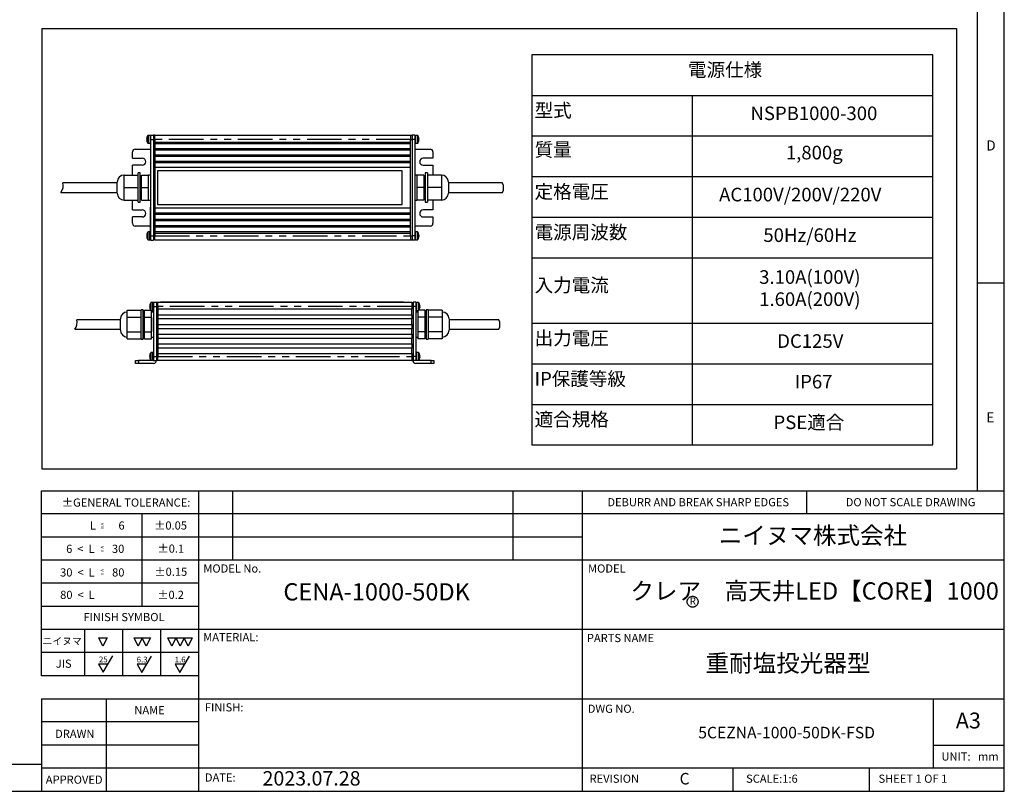
# Model space of a CAD drawing. Extents: x 5 to 415, y 5 to 292.
# Drawn here: x 234 to 415, y 5 to 147 of the extents above; entities that cross this region are included whole.
import ezdxf

# ---------------------------------------------------------------- set-up
doc = ezdxf.new("R2010")
doc.units = 0
doc.linetypes.add('CENTERX2', pattern=[20.32, 12.7, -2.54, 2.54, -2.54])
doc.linetypes.add('PHANTOM', pattern=[12.7, 6.35, -1.27, 1.27, -1.27, 1.27, -1.27])
doc.layers.get('0').update_dxf_attribs({"linetype": 'CONTINUOUS'})
for name, color, linetype in [('FORMAT', 7, 'CONTINUOUS'), ('SLD-0', 36, 'CONTINUOUS'), ('中心線', 11, 'CENTERX2')]:
    doc.layers.add(name, color=color, linetype=linetype)
doc.styles.add('SLDTEXTSTYLE0', font='TXT', dxfattribs={"width": 0.7, "bigfont": 'bigfont'})
doc.styles.get("Standard").update_dxf_attribs({"font": 'msgothic.ttc'})

# ---------------------------------------------------------------- blocks, each defined once
blk = doc.blocks.new('ﾌﾞﾛｯｸ1')
at = {"layer": 'FORMAT'}
for p, q in [((669.5, 33.19), (670.99, 33.19)), ((670.24, 31.7), (669.5, 33.19)), ((670.99, 33.19), (670.24, 31.7))]:
    blk.add_line(p, q, dxfattribs=at)
blk = doc.blocks.new('SW_NOTE_1')
at = {"layer": '中心線', "color": 0}
blk.add_circle((0.53, 0.94), 0.999, dxfattribs=at)
at = {"layer": '中心線', "color": 0, "insert": (0, 1.71), "char_height": 1.32, "attachment_point": 1, "style": 'SLDTEXTSTYLE0'}
blk.add_mtext('R', dxfattribs=at)
blk = doc.blocks.new('SW_TABLEANNOTATION_0')
at = {"layer": '中心線', "color": 0, "linetype": 'CONTINUOUS'}
for p, q in [((0, 0), (0, -71.74)), ((73.72, 0), (0, 0)), ((73.72, -71.74), (73.72, 0)), ((0, -7.47), (73.72, -7.47)), ((29.49, -7.47), (29.49, -71.74)), ((0, -14.93), (73.72, -14.93)), ((0, -22.4), (73.72, -22.4)), ((0, -29.87), (73.72, -29.87)), ((0, -37.34), (73.72, -37.34)), ((0, -49.34), (73.72, -49.34)), ((0, -56.81), (73.72, -56.81)), ((0, -64.27), (73.72, -64.27)), ((0, -71.74), (73.72, -71.74))]:
    blk.add_line(p, q, dxfattribs=at)
at = {"layer": '中心線', "color": 0, "linetype": 'CONTINUOUS', "char_height": 2.5, "attachment_point": 1}
for s, insert in [('電源仕様', (28.71, -1.51)), ('型式', (0.5, -8.98)), ('{NSPB1000-300}', (40.2, -9.51)), ('質量', (0.5, -16.19)), ('{1,800g}', (46.71, -16.73)), ('定格電圧', (0.5, -23.91)), ('AC100V/200V/220V', (34.43, -24.45)), ('電源周波数', (0.5, -31.38)), ('50Hz/60Hz', (42.57, -31.91)), ('{3.10A(100V)}', (41.8, -39.61)), ('入力電流', (0.5, -41.11)), ('{1.60A(200V)}', (41.8, -43.68)), ('出力電圧', (0.5, -50.85)), ('{DC125V}', (45.12, -51.38)), ('IP保護等級', (0.5, -58.32)), ('IP67', (48.34, -58.85)), ('適合規格', (0.5, -65.78)), ('PSE適合', (44.43, -66.32))]:
    blk.add_mtext(s, dxfattribs=dict(at, insert=insert))

msp = doc.modelspace()

# ---------------------------------------------------------------- linework, layer by layer
at = {"layer": 'FORMAT', "color": 0}
for p, q in [((237.980121, 145.232171), (406.206402, 145.232171)), ((237.980121, 145.232171), (237.980121, 64.294246)), ((406.206402, 145.232171), (406.206402, 64.294246)), ((257.273622, 124.958149), (257.273622, 125.008472)), ((257.31004, 124.958149), (257.273622, 124.958149)), ((257.30706, 125.200495), (257.31004, 125.19917)), ((257.402078, 124.958149), (257.402078, 125.008472)), ((257.438496, 124.958149), (257.402078, 124.958149)), ((257.435517, 125.200495), (257.438496, 125.19917)), ((257.648397, 125.582554), (257.519609, 125.582554)), ((258.007281, 125.582554), (257.648397, 125.582554)), ((258.007281, 125.634201), (258.521438, 125.634201)), ((258.007281, 125.634201), (258.007281, 124.862799)), ((258.521438, 125.634201), (258.521438, 124.862799)), ((258.778351, 125.608377), (258.521438, 125.608377)), ((258.778351, 124.862799), (258.778351, 125.634201)), ((258.778351, 125.634201), (305.816637, 125.634201)), ((305.816637, 125.634201), (305.816637, 124.862799)), ((305.816637, 125.608377), (306.07355, 125.608377)), ((306.587708, 125.634201), (306.07355, 125.634201)), ((306.07355, 125.634201), (306.07355, 124.862799)), ((306.587708, 125.634201), (306.587708, 124.862799)), ((306.716164, 125.505745), (306.587708, 125.505745)), ((307.075379, 125.582554), (306.716164, 125.582554)), ((306.716164, 125.582554), (306.716164, 125.528258)), ((306.716164, 125.528258), (306.716164, 124.143707)), ((307.321367, 125.006485), (307.321367, 125.033633)), ((307.321367, 124.960797), (307.321367, 124.895245)), ((257.273622, 124.717789), (257.273622, 124.768112)), ((257.273622, 124.768112), (257.31004, 124.768112)), ((257.31004, 124.527091), (257.30706, 124.525766)), ((257.402078, 124.717789), (257.402078, 124.768112)), ((257.402078, 124.768112), (257.438496, 124.768112)), ((257.438496, 124.527091), (257.435517, 124.525766)), ((257.519609, 124.143707), (257.648397, 124.143707)), ((257.648397, 124.143707), (258.007281, 124.143707)), ((258.007281, 124.862799), (258.007281, 107.127183)), ((258.521438, 124.862799), (258.521438, 107.127183)), ((258.778351, 124.862799), (258.778351, 124.348973)), ((258.778351, 124.348973), (305.816637, 124.348973)), ((258.778351, 124.348973), (258.778351, 124.09206)), ((258.778351, 124.09206), (305.816637, 124.09206)), ((258.778351, 124.09206), (258.778351, 123.192202)), ((258.778351, 123.192202), (305.816637, 123.192202)), ((258.778351, 123.192202), (258.778351, 122.935289)), ((305.816637, 124.348973), (305.816637, 124.862799)), ((305.816637, 124.09206), (305.816637, 124.348973)), ((305.816637, 123.192202), (305.816637, 124.09206)), ((305.816637, 122.935289), (305.816637, 123.192202)), ((306.07355, 124.862799), (306.07355, 107.127183)), ((306.587708, 124.862799), (306.587708, 107.127183)), ((306.587708, 124.220517), (306.716164, 124.220517)), ((306.716164, 124.143707), (307.075379, 124.143707)), ((307.321367, 124.719776), (307.284949, 124.7211)), ((307.28826, 124.829692), (307.321367, 124.830354)), ((307.321367, 124.765464), (307.289253, 124.76745)), ((307.321367, 124.765464), (307.321367, 124.830354)), ((307.321367, 124.719776), (307.321367, 124.692628)), ((254.665754, 121.393147), (254.665754, 122.549919)), ((254.665754, 121.393147), (256.46514, 121.393147)), ((255.179912, 123.063745), (258.007281, 123.063745)), ((258.778351, 122.935289), (305.816637, 122.935289)), ((258.778351, 122.935289), (258.778351, 122.03543)), ((258.778351, 122.03543), (305.816637, 122.03543)), ((258.778351, 122.03543), (258.778351, 121.778517)), ((258.778351, 121.778517), (305.816637, 121.778517)), ((258.778351, 121.778517), (258.778351, 120.878659)), ((305.816637, 122.03543), (305.816637, 122.935289)), ((305.816637, 121.778517), (305.816637, 122.03543)), ((305.816637, 120.878659), (305.816637, 121.778517)), ((306.587708, 123.063745), (309.415077, 123.063745)), ((309.929234, 121.393147), (308.129849, 121.393147)), ((309.929234, 122.549919), (309.929234, 121.393147)), ((254.665754, 118.308865), (254.665754, 120.107919)), ((256.46514, 120.107919), (254.665754, 120.107919)), ((258.778351, 120.878659), (305.816637, 120.878659)), ((258.778351, 120.878659), (258.778351, 120.621746)), ((258.778351, 120.621746), (258.778351, 119.72255)), ((258.778351, 120.621746), (305.816637, 120.621746)), ((258.778351, 119.72255), (305.816637, 119.72255)), ((258.778351, 119.72255), (258.778351, 112.268095)), ((305.816637, 120.621746), (305.816637, 120.878659)), ((305.816637, 119.72255), (305.816637, 120.621746)), ((305.816637, 112.268095), (305.816637, 119.72255)), ((308.129849, 120.107919), (309.929234, 120.107919)), ((309.929234, 120.107919), (309.929234, 118.308865)), ((253.123613, 117.152094), (253.123613, 118.308865)), ((253.123613, 118.308865), (255.693738, 118.308865)), ((256.079439, 118.694235), (255.693738, 118.694235)), ((255.693738, 113.29641), (255.693738, 118.694235)), ((256.079439, 113.29641), (256.079439, 118.694235)), ((256.336352, 117.922833), (256.079439, 117.922833)), ((256.336352, 115.995322), (256.336352, 118.308865)), ((256.336352, 118.308865), (257.62158, 118.308865)), ((258.007281, 118.308865), (257.62158, 118.308865)), ((257.62158, 117.152094), (257.62158, 118.308865)), ((259.292509, 119.079604), (259.292509, 112.91104)), ((304.274496, 119.079604), (259.292509, 119.079604)), ((304.274496, 112.91104), (304.274496, 119.079604)), ((306.973409, 118.308865), (306.587708, 118.308865)), ((308.258637, 118.308865), (306.973409, 118.308865)), ((306.973409, 118.308865), (306.973409, 117.152094)), ((308.258637, 118.308865), (308.258637, 115.995322)), ((308.51555, 117.922833), (308.258637, 117.922833)), ((308.901251, 118.694235), (308.51555, 118.694235)), ((308.51555, 118.694235), (308.51555, 113.29641)), ((308.901251, 118.694235), (308.901251, 113.29641)), ((311.471376, 118.308865), (308.901251, 118.308865)), ((311.471376, 118.308865), (311.471376, 117.152094)), ((251.838385, 116.87664), (241.878034, 116.87664)), ((251.838385, 114.967007), (251.838385, 117.023637)), ((253.123613, 115.995322), (253.123613, 117.152094)), ((253.123613, 115.995322), (255.693738, 115.995322)), ((253.123613, 114.838551), (253.123613, 115.995322)), ((256.336352, 115.995322), (257.62158, 115.995322)), ((256.336352, 113.681779), (256.336352, 115.995322)), ((257.62158, 115.995322), (257.62158, 117.152094)), ((257.62158, 114.838551), (257.62158, 115.995322)), ((306.973409, 117.152094), (306.973409, 115.995322)), ((308.258637, 115.995322), (306.973409, 115.995322)), ((306.973409, 115.995322), (306.973409, 114.838551)), ((308.258637, 115.995322), (308.258637, 113.681779)), ((311.471376, 115.995322), (308.901251, 115.995322)), ((311.471376, 117.152094), (311.471376, 115.995322)), ((311.471376, 115.995322), (311.471376, 114.838551)), ((312.756604, 117.023637), (312.756604, 114.967007)), ((322.716955, 116.869357), (312.756604, 116.869357)), ((241.49763, 115.101423), (251.838385, 115.113342)), ((253.123613, 113.681779), (253.123613, 114.838551)), ((257.62158, 113.681779), (257.62158, 114.838551)), ((306.973409, 114.838551), (306.973409, 113.681779)), ((311.471376, 114.838551), (311.471376, 113.681779)), ((312.756604, 115.121288), (322.716955, 115.121288)), ((253.123613, 113.681779), (255.693738, 113.681779)), ((254.665754, 111.882725), (254.665754, 113.681779)), ((255.693738, 113.29641), (256.079439, 113.29641)), ((256.079439, 114.067149), (256.336352, 114.067149)), ((256.336352, 113.681779), (257.62158, 113.681779)), ((257.62158, 113.681779), (258.007281, 113.681779)), ((257.981457, 107.770128), (257.981457, 112.396551)), ((257.981457, 112.396551), (258.007281, 112.396551)), ((259.292509, 112.91104), (304.274496, 112.91104)), ((306.587708, 113.681779), (306.973409, 113.681779)), ((308.258637, 113.681779), (306.973409, 113.681779)), ((308.258637, 114.067149), (308.51555, 114.067149)), ((308.51555, 113.29641), (308.901251, 113.29641)), ((311.471376, 113.681779), (308.901251, 113.681779)), ((309.929234, 113.681779), (309.929234, 111.882725)), ((254.665754, 111.882725), (256.46514, 111.882725)), ((254.665754, 109.440725), (254.665754, 110.597497)), ((256.46514, 110.597497), (254.665754, 110.597497)), ((258.778351, 112.268095), (305.816637, 112.268095)), ((258.778351, 112.268095), (258.778351, 111.368236)), ((258.778351, 111.368236), (305.816637, 111.368236)), ((258.778351, 111.368236), (258.778351, 111.111323)), ((258.778351, 111.111323), (305.816637, 111.111323)), ((258.778351, 111.111323), (258.778351, 110.212127)), ((305.816637, 111.368236), (305.816637, 112.268095)), ((305.816637, 111.111323), (305.816637, 111.368236)), ((305.816637, 110.212127), (305.816637, 111.111323)), ((309.929234, 111.882725), (308.129849, 111.882725)), ((308.129849, 110.597497), (309.929234, 110.597497)), ((309.929234, 110.597497), (309.929234, 109.440725)), ((257.981457, 108.926899), (255.179912, 108.926899)), ((258.778351, 110.212127), (305.816637, 110.212127)), ((258.778351, 110.212127), (258.778351, 109.954552)), ((258.778351, 109.954552), (305.816637, 109.954552)), ((258.778351, 109.954552), (258.778351, 109.055356)), ((258.778351, 109.055356), (305.816637, 109.055356)), ((258.778351, 109.055356), (258.778351, 108.798443)), ((258.778351, 108.798443), (305.816637, 108.798443)), ((258.778351, 108.798443), (258.778351, 107.898584)), ((305.816637, 109.954552), (305.816637, 110.212127)), ((305.816637, 109.055356), (305.816637, 109.954552)), ((305.816637, 108.798443), (305.816637, 109.055356)), ((305.816637, 107.898584), (305.816637, 108.798443)), ((309.415077, 108.926899), (306.587708, 108.926899)), ((257.273622, 107.222532), (257.273622, 107.272193)), ((257.31004, 107.222532), (257.273622, 107.222532)), ((257.273622, 106.982172), (257.273622, 107.032496)), ((257.273622, 107.032496), (257.31004, 107.032496)), ((257.30706, 107.464878), (257.31004, 107.462891)), ((257.878824, 107.846937), (257.519609, 107.846937)), ((257.878824, 107.127183), (257.878824, 107.846937)), ((258.007281, 107.770128), (257.878824, 107.770128)), ((257.878824, 106.407428), (257.878824, 107.127183)), ((258.007281, 107.127183), (258.007281, 106.356443)), ((258.521438, 107.127183), (258.521438, 106.356443)), ((258.778351, 107.898584), (305.816637, 107.898584)), ((258.778351, 107.898584), (258.778351, 107.641671)), ((258.778351, 107.641671), (258.778351, 107.127183)), ((258.778351, 107.641671), (305.816637, 107.641671)), ((258.778351, 106.356443), (258.778351, 107.127183)), ((305.816637, 107.641671), (305.816637, 107.898584)), ((305.816637, 107.127183), (305.816637, 107.641671)), ((305.816637, 107.127183), (305.816637, 106.356443)), ((306.07355, 107.127183), (306.07355, 106.356443)), ((306.716164, 107.770128), (306.587708, 107.770128)), ((306.587708, 107.127183), (306.587708, 106.356443)), ((307.075379, 107.846937), (306.716164, 107.846937)), ((306.716164, 107.846937), (306.716164, 107.792641)), ((306.716164, 107.792641), (306.716164, 106.407428)), ((307.321367, 106.984159), (307.284949, 106.985483)), ((307.28826, 107.094075), (307.321367, 107.094737)), ((307.321367, 107.029185), (307.289253, 107.031833)), ((307.321367, 107.270869), (307.321367, 107.298017)), ((307.321367, 107.22518), (307.321367, 107.159628)), ((307.321367, 107.029185), (307.321367, 107.094737)), ((307.321367, 106.984159), (307.321367, 106.957011)), ((257.31004, 106.791474), (257.30706, 106.79015)), ((257.519609, 106.407428), (257.878824, 106.407428)), ((257.878824, 106.4849), (258.007281, 106.4849)), ((258.007281, 106.356443), (258.521438, 106.356443)), ((258.778351, 106.382267), (258.521438, 106.382267)), ((305.816637, 106.356443), (258.778351, 106.356443)), ((305.816637, 106.382267), (306.07355, 106.382267)), ((306.587708, 106.356443), (306.07355, 106.356443)), ((306.587708, 106.4849), (306.716164, 106.4849)), ((306.716164, 106.407428), (307.075379, 106.407428)), ((257.82817, 94.233849), (257.82817, 94.28351)), ((257.864588, 94.233849), (257.82817, 94.233849)), ((258.428738, 94.853619), (258.072502, 94.853619)), ((258.556532, 94.853619), (258.428738, 94.853619)), ((258.428738, 93.424705), (258.428738, 94.853619)), ((258.556532, 94.777472), (258.428738, 94.777472)), ((258.556532, 94.904605), (259.066717, 94.904605)), ((258.556532, 94.904605), (258.556532, 94.139162)), ((259.066717, 94.904605), (259.066717, 94.139162)), ((259.321643, 94.879443), (259.066717, 94.879443)), ((259.321643, 94.904605), (306.010646, 94.904605)), ((259.321643, 94.139162), (259.321643, 94.904605)), ((259.832159, 94.981414), (259.832159, 94.904605)), ((259.832159, 94.981414), (304.479762, 94.981414)), ((304.479762, 94.981414), (304.479762, 94.904605)), ((306.010646, 94.904605), (306.010646, 94.139162)), ((306.010646, 94.879443), (306.265573, 94.879443)), ((306.776089, 94.904605), (306.265573, 94.904605)), ((306.265573, 94.904605), (306.265573, 94.139162)), ((306.776089, 94.904605), (306.776089, 94.139162)), ((306.903552, 94.777472), (306.776089, 94.777472)), ((307.259787, 94.853619), (306.903552, 94.853619)), ((306.903552, 94.853619), (306.903552, 93.424705)), ((307.50412, 94.281524), (307.50412, 94.308672)), ((307.50412, 94.236498), (307.50412, 94.171608)), ((253.708951, 92.810895), (253.708951, 93.474366)), ((253.708951, 93.474366), (256.260205, 93.474366)), ((253.708951, 92.148085), (253.708951, 92.810895)), ((256.642926, 93.501514), (256.260205, 93.501514)), ((256.260205, 88.14408), (256.260205, 93.501514)), ((256.642926, 88.14408), (256.642926, 93.501514)), ((256.898184, 92.736072), (256.642926, 92.736072)), ((256.898184, 93.474366), (258.003639, 93.474366)), ((256.898184, 92.148085), (256.898184, 93.474366)), ((257.82817, 94.045137), (257.864588, 94.045137)), ((257.82817, 93.995476), (257.82817, 94.045137)), ((258.072502, 93.424705), (258.428738, 93.424705)), ((258.173811, 92.810895), (258.173811, 93.424705)), ((258.556532, 93.118793), (258.173811, 93.118793)), ((258.173811, 92.148085), (258.173811, 92.810895)), ((258.428738, 93.501514), (258.556532, 93.501514)), ((258.428738, 93.424705), (258.556532, 93.424705)), ((258.556532, 94.139162), (258.556532, 84.954516)), ((259.066717, 94.139162), (259.066717, 84.954516)), ((259.321643, 94.139162), (259.321643, 93.629309)), ((306.010646, 93.629309), (259.321643, 93.629309)), ((259.321643, 93.629309), (259.321643, 92.608278)), ((259.321643, 92.608278), (306.010646, 92.608278)), ((259.321643, 92.608278), (259.321643, 91.843497)), ((306.010646, 94.139162), (306.010646, 93.629309)), ((306.010646, 92.608278), (306.010646, 93.629309)), ((306.010646, 92.608278), (306.010646, 91.843497)), ((306.265573, 94.139162), (306.265573, 84.954516)), ((306.776089, 94.139162), (306.776089, 84.954516)), ((306.776089, 93.501514), (306.903552, 93.501514)), ((307.15881, 93.118793), (306.776089, 93.118793)), ((306.903552, 93.424705), (307.259787, 93.424705)), ((307.15881, 93.424705), (307.15881, 92.810895)), ((307.15881, 92.810895), (307.15881, 92.148085)), ((308.434437, 93.474366), (307.328651, 93.474366)), ((307.50412, 93.996801), (307.468033, 93.998125)), ((307.471343, 94.106055), (307.50412, 94.107379)), ((307.50412, 94.042489), (307.472006, 94.044475)), ((307.50412, 94.042489), (307.50412, 94.107379)), ((307.50412, 93.996801), (307.50412, 93.970315)), ((308.434437, 93.474366), (308.434437, 92.148085)), ((308.689364, 92.736072), (308.434437, 92.736072)), ((309.072085, 93.501514), (308.689364, 93.501514)), ((308.689364, 93.501514), (308.689364, 88.14408)), ((309.072085, 93.501514), (309.072085, 88.14408)), ((311.623338, 93.474366), (309.072085, 93.474366)), ((311.623338, 93.474366), (311.623338, 92.810895)), ((311.623338, 92.810895), (311.623338, 92.148085)), ((252.433324, 91.697825), (244.436902, 91.697825)), ((252.433324, 90.822466), (252.433324, 91.843497)), ((252.433324, 89.802097), (252.433324, 90.822466)), ((253.708951, 90.822466), (253.708951, 92.148085)), ((253.708951, 92.148085), (256.260205, 92.148085)), ((253.708951, 89.496847), (253.708951, 90.822466)), ((256.898184, 89.496847), (256.898184, 92.148085)), ((256.898184, 92.148085), (258.173811, 92.148085)), ((258.173811, 90.822466), (258.173811, 92.148085)), ((258.173811, 89.496847), (258.173811, 90.822466)), ((258.530708, 89.54717), (258.530708, 92.098424)), ((258.530708, 92.098424), (258.556532, 92.098424)), ((306.010646, 91.843497), (259.321643, 91.843497)), ((259.321643, 91.843497), (259.321643, 90.822466)), ((259.321643, 90.822466), (306.010646, 90.822466)), ((259.321643, 90.822466), (259.321643, 90.057024)), ((306.010646, 90.822466), (306.010646, 91.843497)), ((306.010646, 90.822466), (306.010646, 90.057024)), ((308.434437, 92.148085), (307.15881, 92.148085)), ((307.15881, 92.148085), (307.15881, 90.822466)), ((307.15881, 90.822466), (307.15881, 89.496847)), ((308.434437, 92.148085), (308.434437, 89.496847)), ((311.623338, 92.148085), (309.072085, 92.148085)), ((311.623338, 92.148085), (311.623338, 90.822466)), ((311.623338, 90.822466), (311.623338, 89.496847)), ((312.898965, 91.843497), (312.898965, 89.802097)), ((322.064409, 91.689879), (312.898965, 91.689879)), ((244.062789, 89.94777), (252.433324, 89.94777)), ((253.708951, 88.834038), (253.708951, 89.496847)), ((253.708951, 89.496847), (256.260205, 89.496847)), ((253.708951, 88.171228), (253.708951, 88.834038)), ((256.642926, 88.90886), (256.898184, 88.90886)), ((256.898184, 88.171228), (256.898184, 89.496847)), ((256.898184, 89.496847), (258.173811, 89.496847)), ((258.173811, 88.834038), (258.173811, 89.496847)), ((258.173811, 88.171228), (258.173811, 88.834038)), ((258.530708, 89.54717), (258.556532, 89.54717)), ((306.010646, 90.057024), (259.321643, 90.057024)), ((259.321643, 90.057024), (259.321643, 89.036655)), ((259.321643, 89.036655), (306.010646, 89.036655)), ((259.321643, 89.036655), (259.321643, 88.271212)), ((306.010646, 89.036655), (306.010646, 90.057024)), ((306.010646, 89.036655), (306.010646, 88.271212)), ((308.434437, 89.496847), (307.15881, 89.496847)), ((307.15881, 89.496847), (307.15881, 88.834038)), ((307.15881, 88.834038), (307.15881, 88.171228)), ((308.434437, 89.496847), (308.434437, 88.171228)), ((308.434437, 88.90886), (308.689364, 88.90886)), ((311.623338, 89.496847), (309.072085, 89.496847)), ((311.623338, 89.496847), (311.623338, 88.834038)), ((311.623338, 88.834038), (311.623338, 88.171228)), ((312.898965, 89.955053), (322.047524, 89.955053)), ((253.708951, 88.171228), (256.260205, 88.171228)), ((256.260205, 88.14408), (256.642926, 88.14408)), ((256.898184, 88.171228), (258.173811, 88.171228)), ((258.173811, 88.526801), (258.556532, 88.526801)), ((306.010646, 88.271212), (259.321643, 88.271212)), ((259.321643, 88.271212), (259.321643, 87.250843)), ((259.321643, 87.250843), (306.010646, 87.250843)), ((259.321643, 87.250843), (259.321643, 86.485401)), ((306.010646, 87.250843), (306.010646, 88.271212)), ((306.010646, 87.250843), (306.010646, 86.485401)), ((306.776089, 88.526801), (307.15881, 88.526801)), ((308.434437, 88.171228), (307.15881, 88.171228)), ((308.689364, 88.14408), (309.072085, 88.14408)), ((311.623338, 88.171228), (309.072085, 88.171228)), ((258.428738, 85.668973), (258.072502, 85.668973)), ((258.428738, 84.240059), (258.428738, 85.668973)), ((258.556532, 85.592164), (258.428738, 85.592164)), ((306.010646, 86.485401), (259.321643, 86.485401)), ((259.321643, 86.485401), (259.321643, 85.465032)), ((259.321643, 85.465032), (306.010646, 85.465032)), ((259.321643, 85.465032), (259.321643, 84.954516)), ((306.010646, 85.465032), (306.010646, 86.485401)), ((306.010646, 85.465032), (306.010646, 84.954516)), ((306.903552, 85.592164), (306.776089, 85.592164)), ((307.259787, 85.668973), (306.903552, 85.668973)), ((306.903552, 85.668973), (306.903552, 84.240059)), ((307.50412, 85.096878), (307.50412, 85.124026)), ((255.239836, 83.679221), (255.239836, 84.189074)), ((255.239836, 84.189074), (255.750021, 84.189074)), ((255.750021, 83.679221), (255.239836, 83.679221)), ((258.556532, 84.189074), (255.750021, 84.189074)), ((258.556532, 83.679221), (255.750021, 83.679221)), ((257.82817, 85.049203), (257.82817, 85.098865)), ((257.864588, 85.049203), (257.82817, 85.049203)), ((257.82817, 84.860491), (257.864588, 84.860491)), ((257.82817, 84.81083), (257.82817, 84.860491)), ((258.072502, 84.240059), (258.428738, 84.240059)), ((258.428738, 84.316868), (258.556532, 84.316868)), ((258.556532, 84.954516), (258.556532, 84.189074)), ((258.556532, 84.189074), (259.066717, 84.189074)), ((259.066717, 84.954516), (259.066717, 84.189074)), ((259.321643, 84.214898), (259.066717, 84.214898)), ((259.321643, 84.189074), (259.321643, 84.954516)), ((306.010646, 84.189074), (259.321643, 84.189074)), ((306.010646, 84.954516), (306.010646, 84.189074)), ((306.010646, 84.214898), (306.265573, 84.214898)), ((306.265573, 84.954516), (306.265573, 84.189074)), ((306.776089, 84.189074), (306.265573, 84.189074)), ((306.776089, 84.954516), (306.776089, 84.189074)), ((306.776089, 84.316868), (306.903552, 84.316868)), ((309.582269, 84.189074), (306.776089, 84.189074)), ((309.582269, 83.679221), (306.776089, 83.679221)), ((306.903552, 84.240059), (307.259787, 84.240059)), ((307.50412, 84.812155), (307.468033, 84.813479)), ((307.471343, 84.921409), (307.50412, 84.922733)), ((307.50412, 84.857843), (307.472006, 84.859829)), ((307.50412, 85.051852), (307.50412, 84.986962)), ((307.50412, 84.857843), (307.50412, 84.922733)), ((307.50412, 84.812155), (307.50412, 84.785669)), ((309.582269, 84.189074), (310.092785, 84.189074)), ((310.092785, 83.679221), (309.582269, 83.679221)), ((310.092785, 84.189074), (310.092785, 83.679221)), ((237.980121, 64.294246), (406.206402, 64.294246))]:
    msp.add_line(p, q, dxfattribs=at)
at = {"layer": 'FORMAT', "color": 0, "linetype": 'PHANTOM'}
for p, q in [((257.461009, 125.283925), (257.461009, 125.550771)), ((257.519609, 125.424963), (257.519609, 125.582554)), ((257.589797, 124.862799), (257.589797, 125.550771)), ((257.648397, 124.862799), (257.648397, 125.582554)), ((307.075379, 125.582554), (307.075379, 125.528258)), ((307.075379, 125.528258), (307.075379, 124.143707)), ((307.133979, 125.550771), (307.133979, 125.498461)), ((307.133979, 125.498461), (307.133979, 124.175491)), ((257.461009, 124.175491), (257.461009, 124.442336)), ((257.519609, 124.143707), (257.519609, 124.301298)), ((257.589797, 124.175491), (257.589797, 124.862799)), ((257.648397, 124.143707), (257.648397, 124.862799)), ((258.007281, 124.862799), (258.521438, 124.862799)), ((258.778351, 124.862799), (258.521438, 124.862799)), ((305.816637, 124.862799), (258.778351, 124.862799)), ((305.816637, 124.862799), (306.07355, 124.862799)), ((306.587708, 124.862799), (306.07355, 124.862799)), ((257.461009, 107.127183), (257.461009, 107.814492)), ((257.461009, 106.439874), (257.461009, 107.127183)), ((257.519609, 107.127183), (257.519609, 107.846937)), ((257.519609, 106.407428), (257.519609, 107.127183)), ((258.007281, 107.127183), (258.521438, 107.127183)), ((258.778351, 107.127183), (258.521438, 107.127183)), ((258.778351, 107.127183), (305.816637, 107.127183)), ((305.816637, 107.127183), (306.07355, 107.127183)), ((306.587708, 107.127183), (306.07355, 107.127183)), ((307.075379, 107.846937), (307.075379, 107.792641)), ((307.075379, 107.792641), (307.075379, 106.407428)), ((307.133979, 107.814492), (307.133979, 107.762844)), ((307.133979, 107.762844), (307.133979, 106.439874)), ((258.014233, 93.457151), (258.014233, 94.821836)), ((258.072502, 93.424705), (258.072502, 94.853619)), ((307.259787, 94.853619), (307.259787, 93.424705)), ((307.318056, 94.821836), (307.318056, 93.457151)), ((258.556532, 94.139162), (259.066717, 94.139162)), ((259.321643, 94.139162), (259.066717, 94.139162)), ((306.010646, 94.139162), (259.321643, 94.139162)), ((306.010646, 94.139162), (306.265573, 94.139162)), ((306.776089, 94.139162), (306.265573, 94.139162)), ((258.014233, 84.272505), (258.014233, 85.63719)), ((258.072502, 84.240059), (258.072502, 85.668973)), ((307.259787, 85.668973), (307.259787, 84.240059)), ((307.318056, 85.63719), (307.318056, 84.272505)), ((255.750021, 84.189074), (255.750021, 83.679221)), ((258.556532, 84.954516), (259.066717, 84.954516)), ((259.321643, 84.954516), (259.066717, 84.954516)), ((259.321643, 84.954516), (306.010646, 84.954516)), ((306.010646, 84.954516), (306.265573, 84.954516)), ((306.776089, 84.954516), (306.265573, 84.954516)), ((309.582269, 83.679221), (309.582269, 84.189074))]:
    msp.add_line(p, q, dxfattribs=at)
at = {"layer": 'FORMAT', "color": 0}
for points, degree in [([(257.31004, 125.19917), (257.293155, 125.136266), (257.280905, 125.0727), (257.273622, 125.008472)], 3), ([(257.31004, 124.958149), (257.305736, 124.894583), (257.305736, 124.831016), (257.31004, 124.768112)], 3), ([(257.461009, 125.550771), (257.392477, 125.442178), (257.340498, 125.324316), (257.30706, 125.200495)], 3), ([(257.438496, 125.19917), (257.421612, 125.136266), (257.409362, 125.0727), (257.402078, 125.008472)], 3), ([(257.438496, 124.958149), (257.434192, 124.894583), (257.434192, 124.831016), (257.438496, 124.768112)], 3), ([(257.589797, 125.550771), (257.520934, 125.442178), (257.468955, 125.324316), (257.435517, 125.200495)], 3), ([(257.519609, 125.582554), (257.496103, 125.582554), (257.473921, 125.570635), (257.461009, 125.550771)], 3), ([(257.648397, 125.582554), (257.62456, 125.582554), (257.602378, 125.570635), (257.589797, 125.550771)], 3), ([(307.133979, 125.550771), (307.121068, 125.570635), (307.098886, 125.582554), (307.075379, 125.582554)], 3), ([(307.308786, 125.112429), (307.277996, 125.268034), (307.218734, 125.416355), (307.133979, 125.550771)], 3), ([(307.321367, 125.033633), (307.314083, 125.093227), (307.301834, 125.152158), (307.284949, 125.209765)], 3), ([(307.284949, 125.136928), (307.289253, 125.161428), (307.289253, 125.185927), (307.284949, 125.209765)], 3), ([(307.321367, 124.960797), (307.314083, 125.020391), (307.301834, 125.079322), (307.284949, 125.136928)], 3), ([(257.273622, 124.717789), (257.280905, 124.653561), (257.293155, 124.589995), (257.31004, 124.527091)], 3), ([(257.30706, 124.525766), (257.340498, 124.401945), (257.392477, 124.284083), (257.461009, 124.175491)], 3), ([(257.402078, 124.717789), (257.409362, 124.653561), (257.421612, 124.589995), (257.438496, 124.527091)], 3), ([(257.435517, 124.525766), (257.468955, 124.401945), (257.520934, 124.284083), (257.589797, 124.175491)], 3), ([(257.461009, 124.175491), (257.473921, 124.155626), (257.496103, 124.143707), (257.519609, 124.143707)], 3), ([(257.589797, 124.175491), (257.602378, 124.155626), (257.62456, 124.143707), (257.648397, 124.143707)], 3), ([(307.075379, 124.143707), (307.098886, 124.143707), (307.121068, 124.155626), (307.133979, 124.175491)], 3), ([(307.133979, 124.175491), (307.218734, 124.309906), (307.277996, 124.458227), (307.308786, 124.613832)], 3), ([(307.284949, 124.823071), (307.300841, 124.844921), (307.313421, 124.869421), (307.321367, 124.895245)], 3), ([(307.284949, 124.646939), (307.289253, 124.705208), (307.289253, 124.764139), (307.284949, 124.823071)], 3), ([(307.284949, 124.646939), (307.300841, 124.66879), (307.313421, 124.693952), (307.321367, 124.719776)], 3), ([(307.321367, 124.830354), (307.318056, 124.841611), (307.313752, 124.852867), (307.308786, 124.862799)], 3), ([(307.308786, 124.613832), (307.314083, 124.640318), (307.318056, 124.666142), (307.321367, 124.692628)], 3), ([(307.314746, 124.719776), (307.317394, 124.735005), (307.319381, 124.750234), (307.321367, 124.765464)], 3), ([(255.179912, 123.063745), (254.89585, 123.063745), (254.665754, 122.83398), (254.665754, 122.549919)], 3), ([(309.929234, 122.549919), (309.929234, 122.83398), (309.699138, 123.063745), (309.415077, 123.063745)], 3), ([(253.123613, 118.308865), (252.413791, 118.308865), (251.838385, 117.733459), (251.838385, 117.023637)], 3), ([(312.756604, 117.023637), (312.756604, 117.733459), (312.181198, 118.308865), (311.471376, 118.308865)], 3), ([(241.49763, 115.101423), (241.892601, 115.592737), (242.031321, 116.242303), (241.871743, 116.852141)], 3), ([(322.717617, 115.102747), (322.982807, 115.649019), (322.989098, 116.286005), (322.734502, 116.837574)], 3), ([(251.838385, 114.967007), (251.838385, 114.257185), (252.413791, 113.681779), (253.123613, 113.681779)], 3), ([(311.471376, 113.681779), (312.181198, 113.681779), (312.756604, 114.257185), (312.756604, 114.967007)], 3), ([(254.665754, 109.440725), (254.665754, 109.156664), (254.89585, 108.926899), (255.179912, 108.926899)], 3), ([(309.415077, 108.926899), (309.699138, 108.926899), (309.929234, 109.156664), (309.929234, 109.440725)], 3), ([(257.31004, 107.462891), (257.293155, 107.400649), (257.280905, 107.337083), (257.273622, 107.272193)], 3), ([(257.273622, 106.982172), (257.280905, 106.917944), (257.293155, 106.854378), (257.31004, 106.791474)], 3), ([(257.31004, 107.222532), (257.305736, 107.158966), (257.305736, 107.0954), (257.31004, 107.032496)], 3), ([(257.461009, 107.814492), (257.392477, 107.706562), (257.340498, 107.588699), (257.30706, 107.464878)], 3), ([(257.519609, 107.846937), (257.496103, 107.846937), (257.473921, 107.835018), (257.461009, 107.814492)], 3), ([(307.133979, 107.814492), (307.121068, 107.835018), (307.098886, 107.846937), (307.075379, 107.846937)], 3), ([(307.308786, 107.37615), (307.277996, 107.532417), (307.218734, 107.680738), (307.133979, 107.814492)], 3), ([(307.133979, 106.439874), (307.218734, 106.57429), (307.277996, 106.722611), (307.308786, 106.878215)], 3), ([(307.321367, 107.298017), (307.314083, 107.35761), (307.301834, 107.416541), (307.284949, 107.474148)], 3), ([(307.284949, 107.401312), (307.289253, 107.425149), (307.289253, 107.450311), (307.284949, 107.474148)], 3), ([(307.321367, 107.22518), (307.314083, 107.284774), (307.301834, 107.343705), (307.284949, 107.401312)], 3), ([(307.284949, 107.086792), (307.300841, 107.109305), (307.313421, 107.133804), (307.321367, 107.159628)], 3), ([(307.284949, 106.911323), (307.289253, 106.969592), (307.289253, 107.028523), (307.284949, 107.086792)], 3), ([(307.284949, 106.911323), (307.300841, 106.933173), (307.313421, 106.957673), (307.321367, 106.984159)], 3), ([(307.321367, 107.094737), (307.318056, 107.105994), (307.313752, 107.116588), (307.308786, 107.127183)], 3), ([(307.308786, 106.878215), (307.314083, 106.904039), (307.318056, 106.930525), (307.321367, 106.957011)], 3), ([(307.314746, 106.984159), (307.317394, 106.998726), (307.319381, 107.013955), (307.321367, 107.029185)], 3), ([(257.30706, 106.79015), (257.340498, 106.666328), (257.392477, 106.548466), (257.461009, 106.439874)], 3), ([(257.461009, 106.439874), (257.473921, 106.420009), (257.496103, 106.407428), (257.519609, 106.407428)], 3), ([(307.075379, 106.407428), (307.098886, 106.407428), (307.121068, 106.420009), (307.133979, 106.439874)], 3), ([(257.864588, 94.472885), (257.847703, 94.410643), (257.835454, 94.347077), (257.82817, 94.28351)], 3), ([(257.864588, 94.233849), (257.860284, 94.170945), (257.860284, 94.108041), (257.864588, 94.045137)], 3), ([(258.014233, 94.821836), (257.946363, 94.713906), (257.894716, 94.596706), (257.861277, 94.474209)], 3), ([(257.861277, 94.474209), (257.86194, 94.473547), (257.862933, 94.473547)], 2), ([(258.072502, 94.853619), (258.048996, 94.853619), (258.026814, 94.841701), (258.014233, 94.821836)], 3), ([(307.318056, 94.821836), (307.305476, 94.841701), (307.283294, 94.853619), (307.259787, 94.853619)], 3), ([(307.491539, 94.386805), (307.46108, 94.541086), (307.402149, 94.688745), (307.318056, 94.821836)], 3), ([(307.50412, 94.308672), (307.496836, 94.367603), (307.484586, 94.426534), (307.468033, 94.483479)], 3), ([(307.468033, 94.411305), (307.472006, 94.435142), (307.472006, 94.459642), (307.468033, 94.483479)], 3), ([(307.50412, 94.236498), (307.496836, 94.295429), (307.484586, 94.35436), (307.468033, 94.411305)], 3), ([(307.468033, 94.099433), (307.483924, 94.121284), (307.496174, 94.145784), (307.50412, 94.171608)], 3), ([(253.708951, 93.118793), (253.004427, 93.118793), (252.433324, 92.548022), (252.433324, 91.843497)], 3), ([(257.82817, 93.995476), (257.835454, 93.931248), (257.847703, 93.868344), (257.864588, 93.806102)], 3), ([(257.861277, 93.804778), (257.894716, 93.681618), (257.946363, 93.564418), (258.014233, 93.457151)], 3), ([(257.864588, 93.806102), (257.862933, 93.80544), (257.86194, 93.804778)], 2), ([(258.014233, 93.457151), (258.026814, 93.437286), (258.048996, 93.424705), (258.072502, 93.424705)], 3), ([(307.259787, 93.424705), (307.283294, 93.424705), (307.305476, 93.437286), (307.318056, 93.457151)], 3), ([(307.318056, 93.457151), (307.402149, 93.590242), (307.46108, 93.737901), (307.491539, 93.892181)], 3), ([(307.468033, 93.924627), (307.472006, 93.982896), (307.472006, 94.041164), (307.468033, 94.099433)], 3), ([(307.468033, 93.924627), (307.483924, 93.946477), (307.496174, 93.970977), (307.50412, 93.996801)], 3), ([(307.50412, 94.107379), (307.500809, 94.117974), (307.496505, 94.12923), (307.491539, 94.139162)], 3), ([(307.491539, 93.892181), (307.496836, 93.918005), (307.500809, 93.943829), (307.50412, 93.970315)], 3), ([(307.497498, 93.996801), (307.500147, 94.01203), (307.502464, 94.027259), (307.50412, 94.042489)], 3), ([(312.898965, 91.843497), (312.898965, 92.548022), (312.327863, 93.118793), (311.623338, 93.118793)], 3), ([(244.062789, 89.94777), (244.45776, 90.439083), (244.596479, 91.087987), (244.436902, 91.697825)], 3), ([(322.047524, 89.955053), (322.313045, 90.501987), (322.319005, 91.138311), (322.064409, 91.689879)], 3), ([(252.433324, 89.802097), (252.433324, 89.097572), (253.004427, 88.526801), (253.708951, 88.526801)], 3), ([(311.623338, 88.526801), (312.327863, 88.526801), (312.898965, 89.097572), (312.898965, 89.802097)], 3), ([(257.864588, 85.288239), (257.847703, 85.225997), (257.835454, 85.162431), (257.82817, 85.098865)], 3), ([(258.014233, 85.63719), (257.946363, 85.52926), (257.894716, 85.41206), (257.861277, 85.289563)], 3), ([(257.861277, 85.289563), (257.86194, 85.288901), (257.862933, 85.288901)], 2), ([(258.072502, 85.668973), (258.048996, 85.668973), (258.026814, 85.657055), (258.014233, 85.63719)], 3), ([(307.318056, 85.63719), (307.305476, 85.657055), (307.283294, 85.668973), (307.259787, 85.668973)], 3), ([(307.491539, 85.202159), (307.46108, 85.35644), (307.402149, 85.504099), (307.318056, 85.63719)], 3), ([(307.50412, 85.124026), (307.496836, 85.182957), (307.484586, 85.241226), (307.468033, 85.298833)], 3), ([(307.468033, 85.226659), (307.472006, 85.250496), (307.472006, 85.274996), (307.468033, 85.298833)], 3), ([(307.50412, 85.051852), (307.496836, 85.110783), (307.484586, 85.169714), (307.468033, 85.226659)], 3), ([(257.82817, 84.81083), (257.835454, 84.746602), (257.847703, 84.683698), (257.864588, 84.621456)], 3), ([(257.864588, 85.049203), (257.860284, 84.986299), (257.860284, 84.923395), (257.864588, 84.860491)], 3), ([(257.861277, 84.61947), (257.894716, 84.496973), (257.946363, 84.379772), (258.014233, 84.272505)], 3), ([(257.864588, 84.621456), (257.862933, 84.620794), (257.86194, 84.620132)], 2), ([(258.014233, 84.272505), (258.026814, 84.25264), (258.048996, 84.240059), (258.072502, 84.240059)], 3), ([(258.556532, 83.679221), (258.838276, 83.679221), (259.066717, 83.907661), (259.066717, 84.189074)], 3), ([(306.265573, 84.189074), (306.265573, 83.907661), (306.494014, 83.679221), (306.776089, 83.679221)], 3), ([(307.259787, 84.240059), (307.283294, 84.240059), (307.305476, 84.25264), (307.318056, 84.272505)], 3), ([(307.318056, 84.272505), (307.402149, 84.405596), (307.46108, 84.553255), (307.491539, 84.707535)], 3), ([(307.468033, 84.914788), (307.483924, 84.936638), (307.496174, 84.961138), (307.50412, 84.986962)], 3), ([(307.468033, 84.739981), (307.472006, 84.79825), (307.472006, 84.856519), (307.468033, 84.914788)], 3), ([(307.468033, 84.739981), (307.483924, 84.761832), (307.496174, 84.786331), (307.50412, 84.812155)], 3), ([(307.50412, 84.922733), (307.500809, 84.933328), (307.496505, 84.944584), (307.491539, 84.954516)], 3), ([(307.491539, 84.707535), (307.496836, 84.733359), (307.500809, 84.759183), (307.50412, 84.785669)], 3), ([(307.497498, 84.812155), (307.500147, 84.827384), (307.502464, 84.842613), (307.50412, 84.857843)], 3)]:
    msp.add_open_spline(points, degree=degree, dxfattribs=at)
for points in [[(256.46514, 120.107919), (256.820051, 120.107919), (257.107754, 120.395291), (257.107754, 120.750202), (257.107754, 121.105113), (256.820051, 121.393147), (256.46514, 121.393147)], [(308.129849, 121.393147), (307.775269, 121.393147), (307.487235, 121.105113), (307.487235, 120.750202), (307.487235, 120.395291), (307.775269, 120.107919), (308.129849, 120.107919)], [(256.46514, 110.597497), (256.820051, 110.597497), (257.107754, 110.884869), (257.107754, 111.23978), (257.107754, 111.594691), (256.820051, 111.882725), (256.46514, 111.882725)], [(308.129849, 111.882725), (307.775269, 111.882725), (307.487235, 111.594691), (307.487235, 111.23978), (307.487235, 110.884869), (307.775269, 110.597497), (308.129849, 110.597497)]]:
    msp.add_open_spline(points, degree=3, knots=[0, 0, 0, 0, 1, 1, 1, 2, 2, 2, 2], dxfattribs=at)
at = {"layer": 'SLD-0', "color": 0}
for p, q in [((415, 5), (415, 292)), ((410, 287), (410, 60.25)), ((410, 98.5), (415, 98.5)), ((237.928802, 60.249849), (414.997165, 60.249849)), ((237.928802, 26.249841), (237.928802, 60.249849)), ((266.812313, 60.249849), (266.812313, 5)), ((273.092912, 47.499417), (273.092912, 60.249849)), ((324.659449, 47.499417), (324.659449, 60.249849)), ((337.35672, 60.249849), (337.35672, 5)), ((378.597165, 60.249849), (378.597165, 55.999129)), ((415, 55.999129), (237.928802, 55.999129)), ((256.377648, 55.999129), (256.377648, 38.999705)), ((337.35672, 51.749273), (237.928802, 51.749273)), ((415, 47.499417), (237.928802, 47.499417)), ((266.812313, 43.249561), (237.928802, 43.249561)), ((266.812313, 38.999705), (237.928802, 38.999705)), ((415, 34.749849), (237.928802, 34.749849)), ((245.846026, 34.749827), (245.846026, 26.249841)), ((252.846026, 34.749827), (252.846026, 26.249841)), ((259.846026, 34.749827), (259.846026, 26.249841)), ((266.812313, 30.499834), (237.928802, 30.499834)), ((249.278538, 26.879446), (251.062714, 29.895552)), ((256.393929, 26.856711), (258.178105, 29.872818)), ((263.393929, 26.856711), (265.178105, 29.872818)), ((250.171952, 28.389741), (248.385124, 28.389741)), ((248.385124, 28.389741), (249.278538, 26.879446)), ((257.287343, 28.367007), (255.500515, 28.367007)), ((255.500515, 28.367007), (256.393929, 26.856711)), ((262.500515, 28.367007), (263.393929, 26.856711)), ((264.287343, 28.367007), (262.500515, 28.367007)), ((266.812313, 26.249841), (237.928802, 26.249841)), ((237.928802, 21.999849), (237.928802, 5)), ((237.928802, 21.999849), (415, 21.999849)), ((249.827129, 21.999849), (249.827129, 5)), ((401.997165, 9.249849), (401.997165, 21.999849)), ((266.812313, 17.749978), (237.928802, 17.749978)), ((266.812313, 13.499985), (237.928802, 13.499985)), ((401.997165, 13.499849), (415, 13.499849)), ((10, 10), (237.928802, 10)), ((415, 9.249993), (237.928802, 9.249993)), ((365.118667, 5), (365.118667, 9.249849)), ((390.186282, 5), (390.186282, 9.249849)), ((5, 5), (415, 5))]:
    msp.add_line(p, q, dxfattribs=at)

# ---------------------------------------------------------------- block references
at = {"color": 0, "linetype": 'CONTINUOUS'}
for p in [(-421, 0), (-414.527777, 0.003479), (-413.032013, 0.003479), (-408.32685, 0.000841), (-406.831086, 0.000841), (-405.335323, 0.000841)]:
    msp.add_blockref('ﾌﾞﾛｯｸ1', p, dxfattribs=at)
at = {"layer": '中心線', "color": 0}
for name, p in [('SW_TABLEANNOTATION_0', (328.118339, 140.413719)), ('SW_NOTE_1', (357.148507, 38.916051))]:
    msp.add_blockref(name, p, dxfattribs=at)

# ---------------------------------------------------------------- texts
at = {"color": 0, "linetype": 'CONTINUOUS', "insert": (411.666667, 124.66802), "char_height": 1.852083, "attachment_point": 1}
msp.add_mtext('D', dxfattribs=at)
at = {"layer": 'SLD-0', "color": 0}
for s, insert, char_height, attachment_point in [('E', (411.666667, 74.66802), 1.852083, 1), ('±GENERAL TOLERANCE:', (241.686541, 58.838385), 1.5, 1), ('DEBURR AND BREAK SHARP EDGES', (342.002469, 58.899738), 1.5, 1), ('DO NOT SCALE DRAWING', (385.834569, 58.899738), 1.5, 1), ('L         6', (246.844555, 54.621116), 1.5, 1), ('<', (248.801342, 54.516577), 0.79375, 1), ('±0.05', (261.679598, 54.621116), 1.5, 2), ('=', (248.802445, 53.860547), 0.79375, 1), ('6  <  L       30', (242.467678, 50.332763), 1.5, 1), ('<', (248.801342, 50.266721), 0.79375, 1), ('=', (248.802445, 49.610691), 0.79375, 1), ('±0.1', (261.722436, 50.37126), 1.5, 2), ('30  <  L       80', (241.353487, 45.992756), 1.5, 1), ('<', (248.801342, 46.016865), 0.79375, 1), ('±0.15', (261.717879, 46.118822), 1.5, 2), ('MODEL No.', (267.69782, 46.713278), 1.5, 1), ('MODEL', (338.452538, 46.713278), 1.5, 1), ('=', (248.802445, 45.360835), 0.79375, 1), ('80  <  L', (241.367168, 41.8692), 1.5, 1), ('±0.2', (261.684546, 41.871548), 1.5, 2), ('FINISH SYMBOL', (245.645505, 37.780934), 1.5, 1), ('ニイヌマ', (241.730172, 33.283438), 1.3229167, 2), ('MATERIAL:', (267.672318, 34.094645), 1.5, 1), ('PARTS NAME', (338.232834, 33.933233), 1.5, 1), ('JIS', (240.55938, 29.218522), 1.5, 1), ('25', (248.499359, 29.775994), 1.0583333, 1), ('6.3', (255.436524, 29.75326), 1.0583333, 1), ('1.6', (262.436524, 29.75326), 1.0583333, 1), ('NAME', (255.004658, 20.678928), 1.5, 1), ('FINISH:', (267.980473, 21.187369), 1.5, 1), ('DWG NO.', (338.387285, 20.928844), 1.5, 1), ('A3', (406.073625, 19.470368), 2.9104167, 1), ('DRAWN', (244.052044, 16.321435), 1.5, 2), ('UNIT:   mm', (403.443691, 12.147752), 1.5, 1), ('APPROVED', (243.94217, 7.888517), 1.5, 2), ('DATE:', (267.980473, 8.280648), 1.4986, 1), ('REVISION', (338.725785, 8.070011), 1.5, 1), ('SCALE:1:6', (367.510507, 8.070011), 1.5, 1), ('SHEET 1 OF 1', (391.865397, 8.070011), 1.5, 1)]:
    msp.add_mtext(s, dxfattribs=dict(at, insert=insert, char_height=char_height, attachment_point=attachment_point))
at = {"layer": '中心線', "color": 0, "attachment_point": 1}
for s, insert, char_height in [('ニイヌマ株式会社', (362.475255, 53.639513), 3.175), ('クレア\u3000高天井LED【CORE】1000', (346.237194, 43.426061), 3.175), ('{CENA-1000-50DK}', (282.421922, 43.261539), 3.175), ('{重耐塩投光器型}', (360.051011, 30.150914), 3.175), ('{5CEZNA-1000-50DK-FSD}', (358.712905, 16.853218), 2.11666667), ('{2023.07.28}', (278.580183, 8.708021), 2.64583333), ('{C}', (355.284157, 8.375332), 2.1166667)]:
    msp.add_mtext(s, dxfattribs=dict(at, insert=insert, char_height=char_height))

doc.saveas('drawing.dxf')
